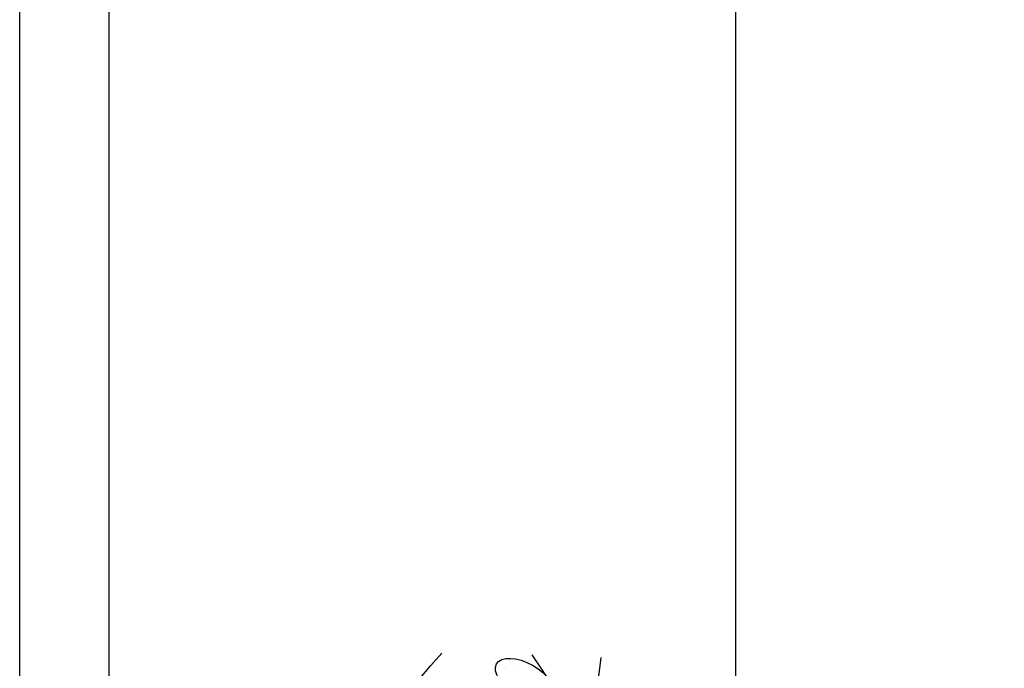
# Model space of a CAD drawing. Extents: x 292716 to 669988, y 21189 to 188120.
# Drawn here: x 590640 to 591740, y 64087 to 64811 of the extents above; entities that cross this region are included whole.
import ezdxf

# ---------------------------------------------------------------- set-up
doc = ezdxf.new("R2010")
doc.units = 0
doc.header["$LTSCALE"] = 1000
doc.layers.get('0').update_dxf_attribs({"linetype": 'CONTINUOUS'})
doc.layers.add('P-固定家具（落地、不到顶）', color=142, linetype='CONTINUOUS')
doc.layers.add('P-景观、绿植', color=68, linetype='CONTINUOUS')

# ---------------------------------------------------------------- blocks, each defined once
blk = doc.blocks.new('花6')
at = {"color": 93}
for p, q in [((2.97, 200.15), (2.97, 200.15)), ((9, 200.36), (9, 200.36)), ((9.17, 200.88), (9.17, 200.88)), ((11.65, 199.86), (11.65, 199.86)), ((12.17, 200.82), (12.17, 200.82)), ((2.36, 198.83), (2.36, 198.83)), ((2.53, 199.35), (2.53, 199.35)), ((2.76, 198.73), (2.76, 198.73)), ((6.24, 199.68), (6.24, 199.68)), ((9.73, 199.17), (9.73, 199.17)), ((10.92, 198.49), (10.92, 198.49)), ((12.57, 199.15), (12.57, 199.15)), ((13.39, 198.63), (13.39, 198.63)), ((13.63, 199.57), (13.63, 199.57))]:
    blk.add_line(p, q, dxfattribs=at)
at = {"color": 250}
blk.add_arc((-42.57, 131.79), 103.17, 307.2006, 43.9668, dxfattribs=at)
at = {"color": 87}
blk.add_arc((133.03, 108.86), 161.45, 144.3651, 213.0258, dxfattribs=at)
at = {"color": 7}
blk.add_arc((-679.01, 109.27), 664.21, 355.35493, 8.0245, dxfattribs=at)
at = {"color": 87, "extrusion": (0, 0, -1)}
blk.add_ellipse((4.22, 194.65), major_axis=(9.34, 5.22), ratio=0.514982, dxfattribs=at)
blk = doc.blocks.new('sdfgvdavdas')
blk.add_line((-3193.9, 550), (-3193.9, 2050))
for points in [[(-2193.9, -550), (-3293.9, -550), (-3293.9, 2750)], [(-2493.9, 550), (-2493.9, 2050)]]:
    blk.add_lwpolyline(points)
at = {"layer": 'P-景观、绿植', "color": 7, "xscale": -3.359231999958865, "yscale": 3.359231999958865, "zscale": 3.359232}
blk.add_blockref('花6', (-2715.8, 31.3), dxfattribs=at)

msp = doc.modelspace()

# ---------------------------------------------------------------- block references
at = {"layer": 'P-固定家具（落地、不到顶）'}
msp.add_blockref('sdfgvdavdas', (593934, 63389), dxfattribs=at)

doc.saveas('drawing.dxf')
